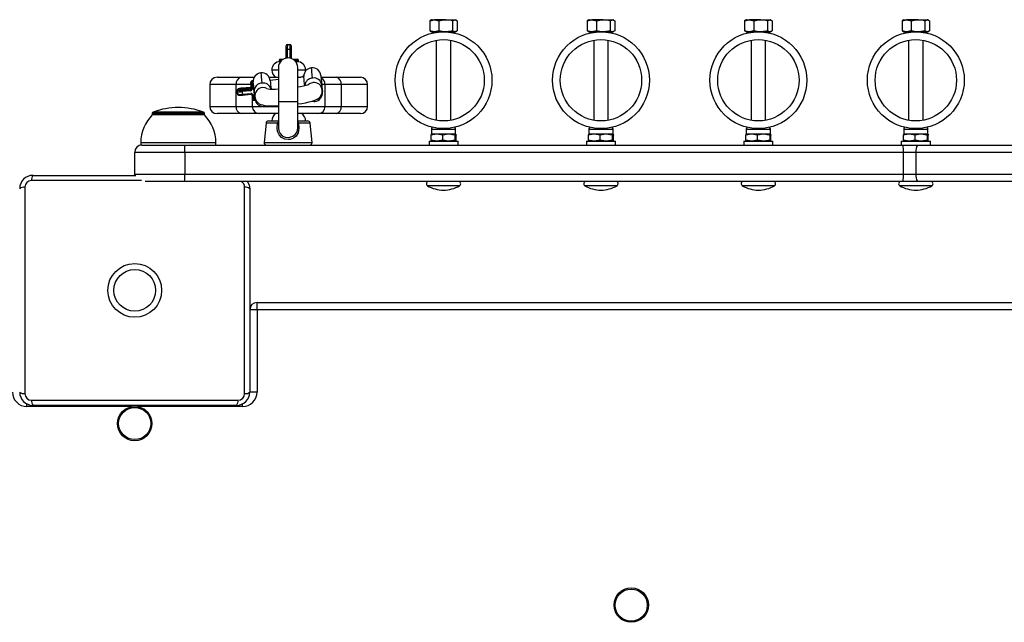
# Model space of a CAD drawing. Units: millimetres. Extents: x -4387 to 4780, y -3915 to 4190.
# Drawn here: x -649 to -243, y 2463 to 2712 of the extents above; entities that cross this region are included whole.
import ezdxf

# ---------------------------------------------------------------- set-up
doc = ezdxf.new("R2010")
doc.units = ezdxf.units.MM

msp = doc.modelspace()

# ---------------------------------------------------------------- linework, layer by layer
at = {"color": 7, "linetype": 'Continuous', "lineweight": 25}
for p, q in [((-480.02, 2711.06), (-478.14, 2711.51)), ((-479.65, 2711.25), (-480.02, 2711.06)), ((-480.02, 2711.06), (-480.02, 2706.95)), ((-479.35, 2711.51), (-479.69, 2711.31)), ((-479.35, 2711.51), (-478.14, 2711.51)), ((-473.43, 2711.51), (-478.14, 2711.51)), ((-476.26, 2711.06), (-476.26, 2706.95)), ((-473.43, 2711.51), (-469.63, 2711.51)), ((-470.59, 2711.06), (-469.63, 2711.51)), ((-470.59, 2711.06), (-470.59, 2706.95)), ((-469.63, 2711.51), (-469.35, 2711.51)), ((-469.01, 2711.31), (-469.35, 2711.51)), ((-468.67, 2711.06), (-468.67, 2706.95)), ((-415.02, 2711.06), (-413.14, 2711.51)), ((-414.65, 2711.25), (-415.02, 2711.06)), ((-415.02, 2711.06), (-415.02, 2706.95)), ((-414.35, 2711.51), (-414.69, 2711.31)), ((-414.35, 2711.51), (-413.14, 2711.51)), ((-408.43, 2711.51), (-413.14, 2711.51)), ((-411.26, 2711.06), (-411.26, 2706.95)), ((-408.43, 2711.51), (-404.63, 2711.51)), ((-405.59, 2711.06), (-404.63, 2711.51)), ((-405.59, 2711.06), (-405.59, 2706.95)), ((-404.63, 2711.51), (-404.35, 2711.51)), ((-404.01, 2711.31), (-404.35, 2711.51)), ((-403.67, 2711.06), (-403.67, 2706.95)), ((-350.02, 2711.06), (-348.14, 2711.51)), ((-349.65, 2711.25), (-350.02, 2711.06)), ((-350.02, 2711.06), (-350.02, 2706.95)), ((-349.35, 2711.51), (-349.69, 2711.31)), ((-349.35, 2711.51), (-348.14, 2711.51)), ((-343.43, 2711.51), (-348.14, 2711.51)), ((-346.26, 2711.06), (-346.26, 2706.95)), ((-343.43, 2711.51), (-339.63, 2711.51)), ((-340.59, 2711.06), (-339.63, 2711.51)), ((-340.59, 2711.06), (-340.59, 2706.95)), ((-339.63, 2711.51), (-339.35, 2711.51)), ((-339.01, 2711.31), (-339.35, 2711.51)), ((-338.67, 2711.06), (-338.67, 2706.95)), ((-285.02, 2711.06), (-283.14, 2711.51)), ((-284.65, 2711.25), (-285.02, 2711.06)), ((-285.02, 2711.06), (-285.02, 2706.95)), ((-284.35, 2711.51), (-284.69, 2711.31)), ((-284.35, 2711.51), (-283.14, 2711.51)), ((-278.43, 2711.51), (-283.14, 2711.51)), ((-281.26, 2711.06), (-281.26, 2706.95)), ((-278.43, 2711.51), (-274.63, 2711.51)), ((-275.59, 2711.06), (-274.63, 2711.51)), ((-275.59, 2711.06), (-275.59, 2706.95)), ((-274.63, 2711.51), (-274.35, 2711.51)), ((-274.01, 2711.31), (-274.35, 2711.51)), ((-273.67, 2711.06), (-273.67, 2706.95)), ((-480.02, 2706.95), (-479.65, 2706.78)), ((-479.69, 2706.7), (-479.35, 2706.51)), ((-479.35, 2706.51), (-478.14, 2706.51)), ((-478.6, 2706.05), (-478.6, 2706.05)), ((-476.26, 2706.95), (-478.14, 2706.51)), ((-473.43, 2706.51), (-478.14, 2706.51)), ((-477.35, 2706.51), (-477.35, 2706.28)), ((-473.43, 2706.51), (-469.63, 2706.51)), ((-471.35, 2706.28), (-471.35, 2706.51)), ((-470.1, 2706.05), (-470.1, 2706.06)), ((-468.67, 2706.95), (-469.63, 2706.51)), ((-469.63, 2706.51), (-469.35, 2706.51)), ((-469.35, 2706.51), (-469, 2706.7)), ((-415.02, 2706.95), (-414.65, 2706.78)), ((-414.69, 2706.7), (-414.35, 2706.51)), ((-414.35, 2706.51), (-413.14, 2706.51)), ((-413.6, 2706.05), (-413.6, 2706.05)), ((-411.26, 2706.95), (-413.14, 2706.51)), ((-408.43, 2706.51), (-413.14, 2706.51)), ((-412.35, 2706.51), (-412.35, 2706.28)), ((-408.43, 2706.51), (-404.63, 2706.51)), ((-406.35, 2706.28), (-406.35, 2706.51)), ((-405.1, 2706.05), (-405.1, 2706.06)), ((-403.67, 2706.95), (-404.63, 2706.51)), ((-404.63, 2706.51), (-404.35, 2706.51)), ((-404.35, 2706.51), (-404, 2706.7)), ((-350.02, 2706.95), (-349.65, 2706.78)), ((-349.69, 2706.7), (-349.35, 2706.51)), ((-349.35, 2706.51), (-348.14, 2706.51)), ((-348.6, 2706.05), (-348.6, 2706.05)), ((-346.26, 2706.95), (-348.14, 2706.51)), ((-343.43, 2706.51), (-348.14, 2706.51)), ((-347.35, 2706.51), (-347.35, 2706.28)), ((-343.43, 2706.51), (-339.63, 2706.51)), ((-341.35, 2706.28), (-341.35, 2706.51)), ((-340.1, 2706.05), (-340.1, 2706.06)), ((-338.67, 2706.95), (-339.63, 2706.51)), ((-339.63, 2706.51), (-339.35, 2706.51)), ((-339.35, 2706.51), (-339, 2706.7)), ((-285.02, 2706.95), (-284.65, 2706.78)), ((-284.69, 2706.7), (-284.35, 2706.51)), ((-284.35, 2706.51), (-283.14, 2706.51)), ((-283.6, 2706.05), (-283.6, 2706.05)), ((-281.26, 2706.95), (-283.14, 2706.51)), ((-278.43, 2706.51), (-283.14, 2706.51)), ((-282.35, 2706.51), (-282.35, 2706.28)), ((-278.43, 2706.51), (-274.63, 2706.51)), ((-276.35, 2706.28), (-276.35, 2706.51)), ((-275.1, 2706.05), (-275.1, 2706.06)), ((-273.67, 2706.95), (-274.63, 2706.51)), ((-274.63, 2706.51), (-274.35, 2706.51)), ((-274.35, 2706.51), (-274, 2706.7)), ((-539.28, 2699.21), (-539.28, 2700.71)), ((-538.78, 2701.21), (-537.78, 2701.21)), ((-537.28, 2700.71), (-537.28, 2699.21)), ((-477.35, 2703.04), (-477.35, 2669.98)), ((-471.35, 2669.98), (-471.35, 2703.04)), ((-412.35, 2703.04), (-412.35, 2669.98)), ((-406.35, 2669.98), (-406.35, 2703.04)), ((-347.35, 2703.04), (-347.35, 2669.98)), ((-341.35, 2669.98), (-341.35, 2703.04)), ((-282.35, 2703.04), (-282.35, 2669.98)), ((-276.35, 2669.98), (-276.35, 2703.04)), ((-538.85, 2699.21), (-539.28, 2699.21)), ((-539.28, 2695.71), (-539.28, 2699.21)), ((-539.28, 2695.71), (-538.85, 2695.71)), ((-537.71, 2699.21), (-538.85, 2699.21)), ((-538.85, 2699.21), (-538.85, 2695.71)), ((-537.71, 2699.21), (-537.28, 2699.21)), ((-537.71, 2695.71), (-537.71, 2699.21)), ((-537.28, 2695.71), (-537.71, 2695.71)), ((-537.28, 2699.21), (-537.28, 2695.71)), ((-542.54, 2691.71), (-542.54, 2677.71)), ((-542.28, 2694.71), (-542.28, 2694.21)), ((-542.28, 2694.21), (-541.66, 2694.21)), ((-541.78, 2695.21), (-540.48, 2695.21)), ((-536.6, 2695.21), (-534.78, 2695.21)), ((-535.42, 2694.21), (-534.28, 2694.21)), ((-534.54, 2677.71), (-534.54, 2691.71)), ((-534.28, 2694.21), (-534.28, 2694.71)), ((-567.88, 2687.71), (-557.96, 2687.71)), ((-557.96, 2687.71), (-552.42, 2687.71)), ((-546.39, 2687.71), (-542.54, 2687.71)), ((-534.53, 2689), (-534.54, 2689.07)), ((-534.54, 2688.37), (-534.53, 2688.95)), ((-534.54, 2688.36), (-534.53, 2688.95)), ((-532, 2687.84), (-534.54, 2687.58)), ((-534.54, 2687.71), (-533.3, 2687.71)), ((-534.53, 2688.95), (-534.53, 2689)), ((-534.52, 2688.9), (-534.53, 2688.95)), ((-534.5, 2688.65), (-534.52, 2688.8)), ((-534.49, 2688.6), (-534.5, 2688.65)), ((-534.49, 2688.56), (-534.49, 2688.6)), ((-534.49, 2687.59), (-534.46, 2688.26)), ((-534.49, 2687.59), (-534.46, 2688.25)), ((-534.47, 2688.3), (-534.48, 2688.45)), ((-534.46, 2688.26), (-534.47, 2688.3)), ((-534.46, 2688.21), (-534.46, 2688.25)), ((-534.43, 2687.95), (-534.45, 2688.1)), ((-534.43, 2687.91), (-534.43, 2687.95)), ((-534.42, 2687.86), (-534.43, 2687.91)), ((-534.42, 2687.59), (-534.43, 2687.91)), ((-534.42, 2687.59), (-534.43, 2687.91)), ((-534.4, 2687.61), (-534.42, 2687.76)), ((-534.4, 2687.6), (-534.4, 2687.61)), ((-531.32, 2690.17), (-531.28, 2690.71)), ((-524.95, 2687.71), (-518.61, 2687.71)), ((-518.61, 2687.71), (-508.68, 2687.71)), ((-570.88, 2684.71), (-570.88, 2675.71)), ((-559.95, 2675.71), (-559.95, 2684.71)), ((-554.18, 2683.52), (-557.66, 2683.17)), ((-554.18, 2683.52), (-557.66, 2683.17)), ((-557.66, 2683.17), (-557.66, 2683.17)), ((-554.09, 2682.67), (-554.18, 2683.52)), ((-554.18, 2683.52), (-554.18, 2683.52)), ((-553.73, 2684.03), (-553.65, 2683.25)), ((-552.94, 2686.24), (-553.44, 2686.19)), ((-542.54, 2686.78), (-545.93, 2686.44)), ((-524.42, 2682.47), (-524.64, 2684.65)), ((-523.23, 2675.71), (-523.23, 2684.71)), ((-516.62, 2684.71), (-516.62, 2675.71)), ((-505.68, 2675.71), (-505.68, 2684.71)), ((-559.53, 2681.81), (-559.58, 2682.29)), ((-559.48, 2681.3), (-559.44, 2680.82)), ((-559.13, 2682.83), (-559.09, 2682.35)), ((-557.58, 2682.32), (-554.09, 2682.67)), ((-554.04, 2682.18), (-557.53, 2681.83)), ((-557.41, 2680.7), (-553.93, 2681.05)), ((-557.38, 2680.34), (-553.89, 2680.69)), ((-553.34, 2680.13), (-553.34, 2675.71)), ((-552.49, 2681.76), (-552.28, 2679.67)), ((-552.64, 2678.23), (-552.14, 2678.28)), ((-542.54, 2677.71), (-542.54, 2667.06)), ((-534.54, 2667.05), (-534.54, 2677.71)), ((-594.6, 2672.79), (-594.6, 2672.21)), ((-583.85, 2672.21), (-594.6, 2672.21)), ((-573.1, 2672.21), (-583.85, 2672.21)), ((-573.1, 2672.21), (-573.1, 2672.79)), ((-557.96, 2672.71), (-567.88, 2672.71)), ((-550.34, 2672.71), (-557.96, 2672.71)), ((-542.54, 2672.71), (-550.34, 2672.71)), ((-526.23, 2672.71), (-534.54, 2672.71)), ((-518.61, 2672.71), (-526.23, 2672.71)), ((-508.68, 2672.71), (-518.61, 2672.71)), ((-547.63, 2668.81), (-548.43, 2660.81)), ((-546.64, 2669.71), (-542.54, 2669.71)), ((-534.54, 2669.71), (-530.45, 2669.71)), ((-528.65, 2660.81), (-529.45, 2668.81)), ((-479.5, 2661.75), (-479.5, 2663.76)), ((-479.35, 2664.21), (-479.36, 2664.2)), ((-479.35, 2666.27), (-479.35, 2664.21)), ((-477.09, 2664.21), (-479.35, 2664.21)), ((-474.68, 2663.76), (-477.09, 2664.21)), ((-472.1, 2664.21), (-477.09, 2664.21)), ((-474.68, 2661.75), (-474.68, 2663.76)), ((-469.52, 2663.76), (-472.1, 2664.21)), ((-469.36, 2664.21), (-472.1, 2664.21)), ((-471.35, 2664.19), (-469.19, 2663.76)), ((-469.52, 2661.75), (-469.52, 2663.76)), ((-469.36, 2664.21), (-469.35, 2664.21)), ((-469.35, 2664.21), (-469.35, 2666.27)), ((-469.34, 2664.2), (-469.35, 2664.21)), ((-469.19, 2661.75), (-469.19, 2663.76)), ((-414.5, 2661.75), (-414.5, 2663.76)), ((-414.35, 2664.21), (-414.36, 2664.2)), ((-414.35, 2666.27), (-414.35, 2664.21)), ((-412.09, 2664.21), (-414.35, 2664.21)), ((-409.68, 2663.76), (-412.09, 2664.21)), ((-407.1, 2664.21), (-412.09, 2664.21)), ((-409.68, 2661.75), (-409.68, 2663.76)), ((-404.52, 2663.76), (-407.1, 2664.21)), ((-404.36, 2664.21), (-407.1, 2664.21)), ((-406.35, 2664.19), (-404.19, 2663.76)), ((-404.52, 2661.75), (-404.52, 2663.76)), ((-404.36, 2664.21), (-404.35, 2664.21)), ((-404.35, 2664.21), (-404.35, 2666.27)), ((-404.34, 2664.2), (-404.35, 2664.21)), ((-404.19, 2661.75), (-404.19, 2663.76)), ((-349.5, 2661.75), (-349.5, 2663.76)), ((-349.35, 2664.21), (-349.36, 2664.2)), ((-349.35, 2666.27), (-349.35, 2664.21)), ((-347.09, 2664.21), (-349.35, 2664.21)), ((-344.68, 2663.76), (-347.09, 2664.21)), ((-342.1, 2664.21), (-347.09, 2664.21)), ((-344.68, 2661.75), (-344.68, 2663.76)), ((-339.52, 2663.76), (-342.1, 2664.21)), ((-339.36, 2664.21), (-342.1, 2664.21)), ((-341.35, 2664.19), (-339.19, 2663.76)), ((-339.52, 2661.75), (-339.52, 2663.76)), ((-339.36, 2664.21), (-339.35, 2664.21)), ((-339.35, 2664.21), (-339.35, 2666.27)), ((-339.34, 2664.2), (-339.35, 2664.21)), ((-339.19, 2661.75), (-339.19, 2663.76)), ((-284.5, 2661.75), (-284.5, 2663.76)), ((-284.35, 2664.21), (-284.36, 2664.2)), ((-284.35, 2666.27), (-284.35, 2664.21)), ((-282.09, 2664.21), (-284.35, 2664.21)), ((-279.68, 2663.76), (-282.09, 2664.21)), ((-277.1, 2664.21), (-282.09, 2664.21)), ((-279.68, 2661.75), (-279.68, 2663.76)), ((-274.52, 2663.76), (-277.1, 2664.21)), ((-274.36, 2664.21), (-277.1, 2664.21)), ((-276.35, 2664.19), (-274.19, 2663.76)), ((-274.52, 2661.75), (-274.52, 2663.76)), ((-274.36, 2664.21), (-274.35, 2664.21)), ((-274.35, 2664.21), (-274.35, 2666.27)), ((-274.34, 2664.2), (-274.35, 2664.21)), ((-274.19, 2661.75), (-274.19, 2663.76)), ((-599.35, 2660.71), (-599.35, 2659.71)), ((-598.85, 2659.71), (-599.35, 2659.71)), ((-598.85, 2659.71), (-581.26, 2659.71)), ((-581.26, 2659.71), (-284.58, 2659.71)), ((-568.35, 2659.71), (-568.35, 2660.71)), ((-480.35, 2661.31), (-480.35, 2659.71)), ((-480.35, 2661.31), (-468.35, 2661.31)), ((-479.36, 2661.31), (-479.35, 2661.31)), ((-474.68, 2661.75), (-477.09, 2661.31)), ((-469.52, 2661.75), (-472.1, 2661.31)), ((-471.35, 2661.33), (-469.19, 2661.75)), ((-469.35, 2661.31), (-469.34, 2661.31)), ((-468.35, 2659.71), (-468.35, 2661.31)), ((-415.35, 2661.31), (-415.35, 2659.71)), ((-415.35, 2661.31), (-403.35, 2661.31)), ((-414.36, 2661.31), (-414.35, 2661.31)), ((-409.68, 2661.75), (-412.09, 2661.31)), ((-404.52, 2661.75), (-407.1, 2661.31)), ((-406.35, 2661.33), (-404.19, 2661.75)), ((-404.35, 2661.31), (-404.34, 2661.31)), ((-403.35, 2659.71), (-403.35, 2661.31)), ((-350.35, 2661.31), (-350.35, 2659.71)), ((-350.35, 2661.31), (-338.35, 2661.31)), ((-349.36, 2661.31), (-349.35, 2661.31)), ((-344.68, 2661.75), (-347.09, 2661.31)), ((-339.52, 2661.75), (-342.1, 2661.31)), ((-341.35, 2661.33), (-339.19, 2661.75)), ((-339.35, 2661.31), (-339.34, 2661.31)), ((-338.35, 2659.71), (-338.35, 2661.31)), ((-285.35, 2661.31), (-285.35, 2659.71)), ((-285.35, 2661.31), (-273.35, 2661.31)), ((-284.58, 2659.71), (-278.61, 2659.71)), ((-284.36, 2661.31), (-284.35, 2661.31)), ((-279.68, 2661.75), (-282.09, 2661.31)), ((-278.61, 2659.71), (-120.14, 2659.71)), ((-274.52, 2661.75), (-277.1, 2661.31)), ((-276.35, 2661.33), (-274.19, 2661.75)), ((-274.35, 2661.31), (-274.34, 2661.31)), ((-273.35, 2659.71), (-273.35, 2661.31)), ((-581.15, 2656.71), (-601.85, 2656.71)), ((-601.85, 2647.71), (-601.85, 2656.71)), ((-581.15, 2656.71), (-581.15, 2647.71)), ((-284.48, 2656.71), (-581.15, 2656.71)), ((-284.48, 2647.71), (-284.48, 2656.71)), ((-279.28, 2656.71), (-284.48, 2656.71)), ((-120.81, 2656.71), (-279.28, 2656.71)), ((-279.28, 2656.71), (-279.28, 2647.71)), ((-643.85, 2647.21), (-601.44, 2647.21)), ((-601.85, 2647.71), (-581.15, 2647.71)), ((-601.81, 2647.21), (-601.85, 2647.71)), ((-581.15, 2647.71), (-284.48, 2647.71)), ((-284.48, 2647.71), (-279.28, 2647.71)), ((-279.28, 2647.71), (-120.81, 2647.71)), ((-581.26, 2644.71), (-597.53, 2644.71)), ((-284.58, 2644.71), (-581.26, 2644.71)), ((-278.61, 2644.71), (-284.58, 2644.71)), ((-120.14, 2644.71), (-278.61, 2644.71)), ((-647.22, 2642.34), (-647.22, 2557.08)), ((-556.48, 2557.08), (-556.48, 2642.34)), ((-554.35, 2641.71), (-554.35, 2557.71)), ((-551.35, 2591.71), (-551.35, 2594.71)), ((-551.35, 2594.71), (50.15, 2594.71)), ((-551.35, 2591.71), (-554.35, 2591.71)), ((50.15, 2591.71), (-551.35, 2591.71)), ((-551.35, 2591.71), (-551.35, 2557.71)), ((-551.35, 2557.71), (-554.35, 2557.71)), ((-644.48, 2554.34), (-559.22, 2554.34)), ((-559.85, 2552.21), (-643.85, 2552.21))]:
    msp.add_line(p, q, dxfattribs=at)
at = {"color": 8, "linetype": 'Continuous', "lineweight": 25}
for p, q in [((-537.71, 2695.71), (-537.69, 2695.54)), ((-541.19, 2694.71), (-542.28, 2694.71)), ((-534.28, 2694.71), (-535.89, 2694.71)), ((-542.54, 2690.71), (-545.28, 2690.71)), ((-531.28, 2690.71), (-534.54, 2690.71)), ((-534.54, 2688.46), (-534.53, 2689)), ((-534.54, 2688.29), (-534.52, 2688.9)), ((-534.5, 2687.59), (-534.47, 2688.3)), ((-534.47, 2687.59), (-534.46, 2688.21)), ((-534.42, 2687.59), (-534.43, 2687.95)), ((-534.41, 2687.59), (-534.42, 2687.86)), ((-559.95, 2684.71), (-570.88, 2684.71)), ((-553.8, 2684.71), (-559.95, 2684.71)), ((-523.23, 2684.71), (-524.65, 2684.71)), ((-516.62, 2684.71), (-523.23, 2684.71)), ((-505.68, 2684.71), (-516.62, 2684.71)), ((-570.88, 2675.71), (-559.95, 2675.71)), ((-559.95, 2675.71), (-553.34, 2675.71)), ((-553.34, 2675.71), (-549.34, 2675.71)), ((-548.29, 2675.71), (-542.47, 2675.71)), ((-542.54, 2677.71), (-534.54, 2677.71)), ((-534.54, 2675.71), (-523.23, 2675.71)), ((-523.23, 2675.71), (-516.62, 2675.71)), ((-516.62, 2675.71), (-505.68, 2675.71)), ((-583.85, 2672.79), (-594.6, 2672.79)), ((-583.85, 2673.35), (-594.21, 2673.35)), ((-573.49, 2673.35), (-583.85, 2673.35)), ((-573.1, 2672.79), (-583.85, 2672.79)), ((-542.84, 2668.81), (-547.63, 2668.81)), ((-529.45, 2668.81), (-534.24, 2668.81)), ((-479.35, 2666.27), (-469.36, 2666.27)), ((-469.36, 2666.27), (-469.35, 2666.27)), ((-414.35, 2666.27), (-404.36, 2666.27)), ((-404.36, 2666.27), (-404.35, 2666.27)), ((-349.35, 2666.27), (-339.36, 2666.27)), ((-339.36, 2666.27), (-339.35, 2666.27)), ((-284.35, 2666.27), (-274.36, 2666.27)), ((-274.36, 2666.27), (-274.35, 2666.27)), ((-583.85, 2660.71), (-599.35, 2660.71)), ((-568.35, 2660.71), (-583.85, 2660.71)), ((-548.43, 2660.81), (-528.65, 2660.81)), ((-599.11, 2645.08), (-644.48, 2645.08)), ((-467.71, 2642.94), (-480.99, 2642.94)), ((-402.71, 2642.94), (-415.99, 2642.94)), ((-337.71, 2642.94), (-350.99, 2642.94)), ((-272.71, 2642.94), (-285.99, 2642.94)), ((-646.35, 2551.71), (-646.35, 2552.89)), ((-603.04, 2551.71), (-646.35, 2551.71)), ((-557.35, 2551.71), (-600.66, 2551.71)), ((-557.35, 2551.71), (-557.35, 2552.88))]:
    msp.add_line(p, q, dxfattribs=at)
at = {"color": 7, "linetype": 'Continuous', "lineweight": 25, "flags": 128}
for points in [[(-478.14, 2711.51), (-478.01, 2711.5), (-476.26, 2711.06)], [(-476.26, 2711.06), (-474.16, 2711.47), (-473.43, 2711.51)], [(-473.43, 2711.51), (-471.25, 2711.24), (-470.59, 2711.06)], [(-469.63, 2711.51), (-469.56, 2711.5), (-468.67, 2711.06)], [(-413.14, 2711.51), (-413.01, 2711.5), (-411.26, 2711.06)], [(-411.26, 2711.06), (-409.16, 2711.47), (-408.43, 2711.51)], [(-408.43, 2711.51), (-406.25, 2711.24), (-405.59, 2711.06)], [(-404.63, 2711.51), (-404.56, 2711.5), (-403.67, 2711.06)], [(-348.14, 2711.51), (-348.01, 2711.5), (-346.26, 2711.06)], [(-346.26, 2711.06), (-344.16, 2711.47), (-343.43, 2711.51)], [(-343.43, 2711.51), (-341.25, 2711.24), (-340.59, 2711.06)], [(-339.63, 2711.51), (-339.56, 2711.5), (-338.67, 2711.06)], [(-283.14, 2711.51), (-283.01, 2711.5), (-281.26, 2711.06)], [(-281.26, 2711.06), (-279.16, 2711.47), (-278.43, 2711.51)], [(-278.43, 2711.51), (-276.25, 2711.24), (-275.59, 2711.06)], [(-274.63, 2711.51), (-274.56, 2711.5), (-273.67, 2711.06)], [(-478.14, 2706.51), (-478.28, 2706.51), (-480.02, 2706.95)], [(-473.43, 2706.51), (-474.16, 2706.54), (-476.26, 2706.95)], [(-470.59, 2706.95), (-471.25, 2706.78), (-473.43, 2706.51)], [(-469.63, 2706.51), (-469.7, 2706.51), (-470.59, 2706.95)], [(-413.14, 2706.51), (-413.28, 2706.51), (-415.02, 2706.95)], [(-408.43, 2706.51), (-409.16, 2706.54), (-411.26, 2706.95)], [(-405.59, 2706.95), (-406.25, 2706.78), (-408.43, 2706.51)], [(-404.63, 2706.51), (-404.7, 2706.51), (-405.59, 2706.95)], [(-348.14, 2706.51), (-348.28, 2706.51), (-350.02, 2706.95)], [(-343.43, 2706.51), (-344.16, 2706.54), (-346.26, 2706.95)], [(-340.59, 2706.95), (-341.25, 2706.78), (-343.43, 2706.51)], [(-339.63, 2706.51), (-339.7, 2706.51), (-340.59, 2706.95)], [(-283.14, 2706.51), (-283.28, 2706.51), (-285.02, 2706.95)], [(-278.43, 2706.51), (-279.16, 2706.54), (-281.26, 2706.95)], [(-275.59, 2706.95), (-276.25, 2706.78), (-278.43, 2706.51)], [(-274.63, 2706.51), (-274.7, 2706.51), (-275.59, 2706.95)], [(-537.28, 2695.71), (-537.27, 2695.59), (-537.21, 2695.46)], [(-534.55, 2687.79), (-534.54, 2687.86), (-534.49, 2688.6)], [(-534.55, 2687.79), (-534.54, 2687.85), (-534.49, 2688.6)], [(-531.64, 2684.31), (-531.72, 2685.07), (-531.83, 2686.14), (-531.92, 2687.01), (-531.97, 2687.6), (-532, 2687.82)], [(-525.03, 2688.5), (-525.03, 2688.51), (-525, 2688.18), (-524.94, 2687.56), (-524.86, 2686.78), (-524.74, 2685.61), (-524.64, 2684.62)], [(-524.98, 2688.04), (-524.97, 2687.91), (-524.92, 2687.43), (-524.85, 2686.67), (-524.75, 2685.72), (-524.65, 2684.68), (-524.55, 2683.69), (-524.46, 2682.87), (-524.41, 2682.3), (-524.38, 2682.07), (-524.38, 2682.07)], [(-557.8, 2683.16), (-558.1, 2683.12), (-558.64, 2683.03), (-559.08, 2682.92), (-559.31, 2682.82), (-559.44, 2682.71), (-559.54, 2682.56), (-559.58, 2682.37), (-559.57, 2682.29)], [(-554.63, 2683.04), (-554.78, 2682.93), (-555.2, 2682.81), (-555.84, 2682.69), (-556.6, 2682.6), (-557.36, 2682.54), (-558.01, 2682.53), (-558.45, 2682.56), (-558.61, 2682.64), (-558.47, 2682.75), (-558.05, 2682.88), (-557.41, 2682.99), (-556.65, 2683.09), (-555.88, 2683.15), (-555.23, 2683.16), (-554.79, 2683.12), (-554.63, 2683.04)], [(-553.46, 2686.18), (-553.62, 2686.13), (-553.74, 2686.04), (-553.82, 2685.95), (-553.86, 2685.86), (-553.88, 2685.78), (-553.89, 2685.71), (-553.89, 2685.67), (-553.89, 2685.65), (-553.89, 2685.65), (-553.89, 2685.65), (-553.89, 2685.64), (-553.89, 2685.64), (-553.89, 2685.64), (-553.89, 2685.63), (-553.87, 2685.44), (-553.87, 2685.43)], [(-553.65, 2683.25), (-553.74, 2684.12), (-553.81, 2684.85), (-553.86, 2685.35), (-553.89, 2685.61), (-553.89, 2685.63)], [(-553.87, 2685.43), (-553.86, 2685.31), (-553.8, 2684.77), (-553.73, 2684.03)], [(-553.65, 2683.25), (-553.64, 2683.28), (-553.62, 2683.31), (-553.57, 2683.34), (-553.51, 2683.37), (-553.44, 2683.4), (-553.36, 2683.42), (-553.26, 2683.44), (-553.17, 2683.45)], [(-552.49, 2681.76), (-552.61, 2682.95), (-552.73, 2684.07), (-552.82, 2685.04), (-552.9, 2685.75), (-552.94, 2686.16), (-552.94, 2686.24)], [(-545.92, 2686.32), (-545.9, 2686.2), (-545.85, 2685.61), (-545.76, 2684.74), (-545.65, 2683.67), (-545.57, 2682.91)], [(-559.58, 2682.29), (-559.57, 2682.17), (-559.56, 2682.05), (-559.55, 2681.93), (-559.53, 2681.8), (-559.52, 2681.68), (-559.51, 2681.55), (-559.5, 2681.43), (-559.48, 2681.3)], [(-559.44, 2680.82), (-559.45, 2680.94), (-559.46, 2681.06), (-559.47, 2681.19), (-559.48, 2681.31), (-559.5, 2681.43), (-559.51, 2681.56), (-559.52, 2681.69), (-559.53, 2681.81)], [(-559.43, 2680.82), (-559.43, 2680.77), (-559.35, 2680.59), (-559.25, 2680.47), (-559.14, 2680.4), (-559.01, 2680.35), (-558.82, 2680.31), (-558.3, 2680.28), (-557.76, 2680.31), (-557.38, 2680.34)], [(-557.53, 2681.83), (-557.54, 2681.92), (-557.54, 2682.01), (-557.55, 2682.08), (-557.56, 2682.16), (-557.56, 2682.22), (-557.57, 2682.26), (-557.57, 2682.3), (-557.58, 2682.32)], [(-557.53, 2681.83), (-557.51, 2681.69), (-557.5, 2681.55), (-557.48, 2681.4), (-557.47, 2681.26), (-557.45, 2681.12), (-557.44, 2680.98), (-557.43, 2680.84), (-557.41, 2680.7)], [(-554.09, 2682.67), (-554.09, 2682.65), (-554.09, 2682.61), (-554.08, 2682.57), (-554.08, 2682.51), (-554.07, 2682.43), (-554.06, 2682.35), (-554.05, 2682.27), (-554.04, 2682.18)], [(-553.35, 2680.28), (-553.34, 2680.23), (-553.3, 2680.19), (-553.25, 2680.14), (-553.19, 2680.11), (-553.11, 2680.08), (-553.02, 2680.07), (-552.92, 2680.06), (-552.83, 2680.07)], [(-553.21, 2678.84), (-553.22, 2679), (-553.28, 2679.54), (-553.35, 2680.28)], [(-553.35, 2680.25), (-553.34, 2680.19), (-553.27, 2679.47), (-553.22, 2678.96), (-553.19, 2678.7), (-553.19, 2678.68)], [(-552.14, 2678.28), (-552.16, 2678.4), (-552.2, 2678.86), (-552.28, 2679.62), (-552.38, 2680.62), (-552.49, 2681.76)], [(-552.28, 2679.67), (-552.04, 2678.67), (-551.58, 2677.85), (-551.02, 2677.24), (-550.41, 2676.8), (-549.79, 2676.5), (-549.13, 2676.28), (-548.28, 2676.11), (-546.92, 2675.96), (-545.53, 2675.91), (-543.87, 2675.91), (-542.47, 2675.96)], [(-534.54, 2676.69), (-532.92, 2676.94), (-531.29, 2677.23), (-529.8, 2677.55), (-528.48, 2677.9), (-527.24, 2678.34), (-526.5, 2678.7), (-525.88, 2679.12), (-525.31, 2679.68), (-524.81, 2680.43), (-524.48, 2681.34), (-524.42, 2682.47)], [(-524.42, 2682.46), (-524.38, 2682.03), (-524.34, 2681.65), (-524.34, 2681.64)], [(-548.36, 2675.68), (-547.59, 2675.81), (-547.21, 2675.99)], [(-528.71, 2677.84), (-527.75, 2677.72), (-527.47, 2677.77)], [(-534.24, 2668.81), (-534.2, 2668.62), (-534.03, 2666.69), (-534.35, 2664.8), (-535.17, 2663.41), (-536.27, 2662.53), (-537.65, 2662.04), (-538.38, 2661.96), (-539.88, 2662.14), (-541.24, 2662.8), (-542.28, 2663.88), (-542.87, 2665.27), (-543.06, 2666.8), (-542.84, 2668.81)], [(-542.51, 2667.17), (-542.54, 2666.91), (-542.54, 2666.88)], [(-534.55, 2666.76), (-534.54, 2666.81), (-534.57, 2667.14)], [(-477.09, 2664.21), (-477.26, 2664.2), (-479.5, 2663.76)], [(-479.5, 2663.76), (-479.46, 2663.95), (-479.34, 2664.21)], [(-472.1, 2664.21), (-472.28, 2664.2), (-474.68, 2663.76)], [(-469.52, 2663.76), (-469.48, 2663.95), (-469.36, 2664.21)], [(-469.36, 2664.21), (-469.31, 2664.17), (-469.19, 2663.76)], [(-412.09, 2664.21), (-412.26, 2664.2), (-414.5, 2663.76)], [(-414.5, 2663.76), (-414.46, 2663.95), (-414.34, 2664.21)], [(-407.1, 2664.21), (-407.28, 2664.2), (-409.68, 2663.76)], [(-404.52, 2663.76), (-404.48, 2663.95), (-404.36, 2664.21)], [(-404.36, 2664.21), (-404.31, 2664.17), (-404.19, 2663.76)], [(-347.09, 2664.21), (-347.26, 2664.2), (-349.5, 2663.76)], [(-349.5, 2663.76), (-349.46, 2663.95), (-349.34, 2664.21)], [(-342.1, 2664.21), (-342.28, 2664.2), (-344.68, 2663.76)], [(-339.52, 2663.76), (-339.48, 2663.95), (-339.36, 2664.21)], [(-339.36, 2664.21), (-339.31, 2664.17), (-339.19, 2663.76)], [(-282.09, 2664.21), (-282.26, 2664.2), (-284.5, 2663.76)], [(-284.5, 2663.76), (-284.46, 2663.95), (-284.34, 2664.21)], [(-277.1, 2664.21), (-277.28, 2664.2), (-279.68, 2663.76)], [(-274.52, 2663.76), (-274.48, 2663.95), (-274.36, 2664.21)], [(-274.36, 2664.21), (-274.31, 2664.17), (-274.19, 2663.76)], [(-477.09, 2661.31), (-477.26, 2661.31), (-479.5, 2661.75)], [(-479.5, 2661.75), (-479.46, 2661.56), (-479.36, 2661.34)], [(-472.1, 2661.31), (-472.28, 2661.31), (-474.68, 2661.75)], [(-469.52, 2661.75), (-469.48, 2661.56), (-469.36, 2661.31)], [(-469.34, 2661.32), (-469.31, 2661.34), (-469.19, 2661.75)], [(-412.09, 2661.31), (-412.26, 2661.31), (-414.5, 2661.75)], [(-414.5, 2661.75), (-414.46, 2661.56), (-414.36, 2661.34)], [(-407.1, 2661.31), (-407.28, 2661.31), (-409.68, 2661.75)], [(-404.52, 2661.75), (-404.48, 2661.56), (-404.36, 2661.31)], [(-404.34, 2661.32), (-404.31, 2661.34), (-404.19, 2661.75)], [(-347.09, 2661.31), (-347.26, 2661.31), (-349.5, 2661.75)], [(-349.5, 2661.75), (-349.46, 2661.56), (-349.36, 2661.34)], [(-342.1, 2661.31), (-342.28, 2661.31), (-344.68, 2661.75)], [(-339.52, 2661.75), (-339.48, 2661.56), (-339.36, 2661.31)], [(-339.34, 2661.32), (-339.31, 2661.34), (-339.19, 2661.75)], [(-282.09, 2661.31), (-282.26, 2661.31), (-284.5, 2661.75)], [(-284.5, 2661.75), (-284.46, 2661.56), (-284.36, 2661.34)], [(-277.1, 2661.31), (-277.28, 2661.31), (-279.68, 2661.75)], [(-274.52, 2661.75), (-274.48, 2661.56), (-274.36, 2661.31)], [(-274.34, 2661.32), (-274.31, 2661.34), (-274.19, 2661.75)], [(-555.25, 2644.71), (-554.54, 2643.16), (-554.35, 2641.71)]]:
    msp.add_lwpolyline(points, dxfattribs=at)
at = {"color": 8, "linetype": 'Continuous', "lineweight": 25, "flags": 128}
for points in [[(-528.44, 2687.41), (-528.58, 2688.79), (-528.69, 2689.96), (-528.78, 2690.85), (-528.84, 2691.43), (-528.87, 2691.67), (-528.87, 2691.67)], [(-549.76, 2689.57), (-549.76, 2689.57), (-549.74, 2689.33), (-549.68, 2688.76), (-549.59, 2687.86), (-549.47, 2686.69), (-549.33, 2685.31)], [(-534.54, 2687.9), (-534.54, 2687.9), (-534.5, 2688.65)], [(-534.54, 2687.78), (-534.53, 2687.81), (-534.49, 2688.56)], [(-532, 2687.82), (-532, 2687.83), (-532, 2687.84)], [(-553.89, 2685.63), (-553.88, 2685.59), (-553.87, 2685.43)], [(-553.44, 2686.19), (-553.44, 2686.15), (-553.41, 2685.86), (-553.35, 2685.28), (-553.27, 2684.45), (-553.17, 2683.45)], [(-547.28, 2683.15), (-548, 2683.4), (-549.15, 2683.47)], [(-530.2, 2684.73), (-529.36, 2685.27), (-528.25, 2685.57)], [(-557.41, 2680.7), (-557.4, 2680.62), (-557.4, 2680.54), (-557.39, 2680.48), (-557.38, 2680.42), (-557.38, 2680.38), (-557.38, 2680.35), (-557.38, 2680.34), (-557.38, 2680.34)], [(-553.89, 2680.69), (-553.89, 2680.69), (-553.9, 2680.7), (-553.9, 2680.73), (-553.9, 2680.77), (-553.91, 2680.83), (-553.91, 2680.89), (-553.92, 2680.97), (-553.93, 2681.05)], [(-552.83, 2680.07), (-552.74, 2679.22), (-552.68, 2678.6), (-552.65, 2678.27), (-552.64, 2678.23)], [(-553.19, 2678.68), (-553.19, 2678.72), (-553.21, 2678.84)], [(-548.4, 2676), (-548.38, 2675.84), (-548.36, 2675.64), (-548.36, 2675.64)], [(-542.54, 2666.88), (-542.37, 2665.6), (-541.84, 2664.44), (-540.92, 2663.56), (-539.73, 2663.03), (-538.4, 2662.88), (-537.76, 2662.94), (-536.54, 2663.34), (-535.56, 2664.05), (-534.84, 2665.2), (-534.55, 2666.76)], [(-534.24, 2668.81), (-534.38, 2669.13), (-534.54, 2669.34)]]:
    msp.add_lwpolyline(points, dxfattribs=at)
at = {"color": 7, "linetype": 'Continuous', "lineweight": 25}
for centre, radius in [((-474.35, 2686.51), 20), ((-409.35, 2686.51), 20), ((-344.35, 2686.51), 20), ((-279.35, 2686.51), 20), ((-474.35, 2686.51), 16.8), ((-409.35, 2686.51), 16.8), ((-344.35, 2686.51), 16.8), ((-279.35, 2686.51), 16.8), ((-601.85, 2599.71), 11.1), ((-601.85, 2599.71), 8.6), ((-601.85, 2544.71), 7.1), ((-601.85, 2544.71), 6.64), ((-396.85, 2469.71), 7.1), ((-396.85, 2469.71), 6.64)]:
    msp.add_circle(centre, radius, dxfattribs=at)
for centre, radius, start, end in [((-479.22, 2711.63), 0.12, 270, 0), ((-469.48, 2711.63), 0.12, 180, 270), ((-414.22, 2711.63), 0.12, 270, 0), ((-404.48, 2711.63), 0.12, 180, 270), ((-349.22, 2711.63), 0.12, 270, 0), ((-339.48, 2711.63), 0.12, 180, 270), ((-284.22, 2711.63), 0.12, 270, 0), ((-274.48, 2711.63), 0.12, 180, 270), ((-538.78, 2700.71), 0.5, 90, 180), ((-524.4, 2699.69), 14.46, 173.9863, 181.9229), ((-547.93, 2699.84), 10.23, 356.4345, 7.6563), ((-537.78, 2700.71), 0.5, 0, 90), ((-538.54, 2691.71), 4, 0, 180), ((-541.78, 2690.71), 3.5, 90, 180), ((-541.78, 2694.71), 0.5, 90, 180), ((-534.78, 2694.71), 0.5, 0, 90), ((-534.78, 2690.71), 3.5, 0, 90), ((-528.58, 2688.21), 3.43, 94.6444, 183.005), ((-528.47, 2688.2), 3.46, 5.0843, 96.4483), ((-567.88, 2684.71), 3, 90, 180), ((-557.33, 2685.12), 2.66, 103.7149, 189.0664), ((-549.45, 2686.1), 3.46, 95.0933, 185.4484), ((-549.4, 2686.07), 3.49, 3.6114, 95.8468), ((-541.78, 2690.71), 3.5, 180, 238.9973), ((-534.78, 2690.71), 3.5, 302.2041, 325.1824), ((-528.27, 2684.08), 3.33, 92.9597, 175.8713), ((-527.94, 2684.12), 3.33, 8.7381, 98.6531), ((-526.23, 2684.71), 3, 0, 64.1264), ((-519.24, 2685.12), 2.66, 350.9336, 76.2851), ((-508.68, 2684.71), 3, 0, 90), ((-557.72, 2680.05), 3.12, 88.9098, 116.9411), ((-554.21, 2684), 0.483, 273.6982, 2.8463), ((-554.16, 2683.17), 0.513, 277.1142, 8.0763), ((-554.24, 2683.26), 1.09, 280.4823, 10.2764), ((-549.22, 2682.03), 3.29, 91.9485, 183.5983), ((-548.86, 2681.99), 3.36, 16.0111, 98.105), ((-537.52, 2707.94), 24.35, 277.0196, 288.101), ((-559.09, 2682.34), 0.498, 95.5156, 185.5133), ((-559.04, 2681.86), 0.498, 95.5156, 185.5133), ((-558.59, 2687.11), 5.39, 259.865, 281.3444), ((-558.21, 2684.36), 3.74, 250.9143, 282.3021), ((-558.25, 2685.41), 3.17, 254.7557, 282.3396), ((-553.88, 2680), 1.05, 3.5741, 92.8949), ((-553.83, 2680.21), 0.483, 8.618, 97.7764), ((-544.68, 2697.37), 14.57, 259.6116, 278.4546), ((-527.79, 2681.23), 3.48, 275.4067, 6.7089), ((-583.85, 2645.32), 29.89, 90, 110.2751), ((-583.85, 2645.32), 29.89, 69.7249, 90), ((-567.88, 2675.71), 3, 180, 270), ((-557.33, 2675.29), 2.66, 170.9336, 256.2851), ((-550.34, 2675.71), 3, 180, 270), ((-552.69, 2678.72), 0.499, 185.1895, 277.689), ((-548.78, 2679.08), 3.43, 186.1488, 276.9504), ((-526.23, 2675.71), 3, 270, 0), ((-519.24, 2675.29), 2.66, 283.7149, 9.0664), ((-508.68, 2675.71), 3, 270, 0), ((-583.05, 2660.71), 16.3, 135.1145, 180), ((-594, 2672.79), 0.6, 110.2751, 180), ((-573.7, 2672.79), 0.6, 0, 69.7249), ((-584.64, 2660.71), 16.3, 0, 44.8855), ((-541.78, 2669.71), 3.5, 121.0027, 180), ((-534.78, 2669.71), 3.5, 0, 58.9973), ((-546.64, 2668.71), 1, 90, 174.2894), ((-530.45, 2668.71), 1, 5.7106, 90), ((-478.32, 2666.27), 1.03, 130.9836, 180), ((-470.38, 2666.27), 1.03, 0, 49.0164), ((-413.32, 2666.27), 1.03, 130.9836, 180), ((-405.38, 2666.27), 1.03, 0, 49.0164), ((-348.32, 2666.27), 1.03, 130.9836, 180), ((-340.38, 2666.27), 1.03, 0, 49.0164), ((-283.32, 2666.27), 1.03, 130.9836, 180), ((-275.38, 2666.27), 1.03, 0, 49.0164), ((-598.85, 2656.71), 3, 90, 180), ((-602.72, 2657.46), 21.58, 358.0109, 5.9867), ((-547.44, 2660.71), 1, 174.2894, 270), ((-529.65, 2660.71), 1, 270, 5.7106), ((-306.05, 2657.46), 21.58, 358.0109, 5.9867), ((-275.44, 2657.42), 3.91, 144.1401, 190.5045), ((-643.85, 2641.71), 5.5, 90, 180), ((-641.89, 2645.47), 2.62, 138.4285, 188.5828), ((-602.72, 2646.96), 21.58, 354.0133, 1.9891), ((-306.05, 2646.96), 21.58, 354.0133, 1.9891), ((-275.44, 2646.99), 3.91, 169.4955, 215.8599), ((-644.48, 2642.34), 2.74, 90, 180), ((-480.5, 2643.76), 0.95, 90, 239.096), ((-474.35, 2654.03), 12.92, 239.096, 270), ((-474.35, 2654.03), 12.92, 270, 300.904), ((-468.2, 2643.76), 0.95, 300.904, 90), ((-415.5, 2643.76), 0.95, 90, 239.096), ((-409.35, 2654.03), 12.92, 239.096, 270), ((-409.35, 2654.03), 12.92, 270, 300.904), ((-403.2, 2643.76), 0.95, 300.904, 90), ((-350.5, 2643.76), 0.95, 90, 239.096), ((-344.35, 2654.03), 12.92, 239.096, 270), ((-344.35, 2654.03), 12.92, 270, 300.904), ((-338.2, 2643.76), 0.95, 300.904, 90), ((-285.5, 2643.76), 0.95, 90, 239.096), ((-279.35, 2654.03), 12.92, 239.096, 270), ((-279.35, 2654.03), 12.92, 270, 300.904), ((-273.2, 2643.76), 0.95, 300.904, 90), ((-647.61, 2639.75), 2.62, 81.4172, 131.5715), ((-556.09, 2639.75), 2.62, 48.4285, 98.5828), ((-551.35, 2591.71), 3, 90, 180), ((-646.35, 2557.71), 6, 180, 270), ((-647.61, 2559.67), 2.62, 228.4285, 278.5828), ((-643.85, 2557.71), 5.5, 180, 270), ((-559.85, 2557.71), 5.5, 270, 0), ((-557.35, 2557.71), 6, 270, 0), ((-556.09, 2559.67), 2.62, 261.4172, 311.5715), ((-644.48, 2557.08), 2.74, 180, 270), ((-641.89, 2553.94), 2.62, 171.4172, 221.5715), ((-561.81, 2553.94), 2.62, 318.4285, 8.5828), ((-559.22, 2557.08), 2.74, 270, 360)]:
    msp.add_arc(centre, radius, start, end, dxfattribs=at)
at = {"color": 8, "linetype": 'Continuous', "lineweight": 25}
for centre, radius, start, end in [((-548.81, 2680), 3.48, 95.4857, 185.8683), ((-527.89, 2682.11), 3.48, 5.6518, 95.9865), ((-830.87, 2647.57), 304.9, 5.6785, 5.7487), ((-541.49, 2668.39), 1.42, 138.0656, 162.9442), ((-564.34, 2571.77), 99.39, 77.331, 77.5087), ((-512.74, 2571.77), 99.39, 102.4913, 102.669), ((-559.02, 2642.41), 2.54, 358.2421, 64.3564)]:
    msp.add_arc(centre, radius, start, end, dxfattribs=at)

doc.saveas('drawing.dxf')
